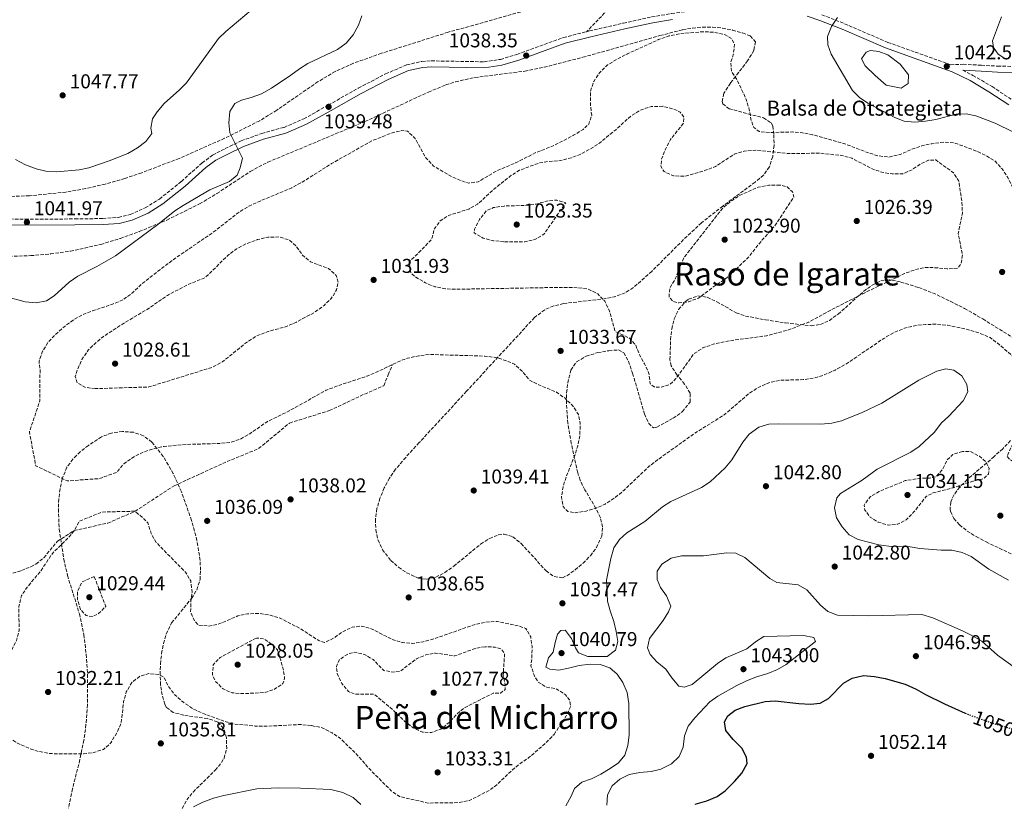
# Model space of a CAD drawing. Units: metres. Extents: x 573264 to 576697, y 4735761 to 4738111.
# Drawn here: x 574225 to 574717, y 4736928 to 4737320 of the extents above; entities that cross this region are included whole.
import ezdxf
from ezdxf.enums import TextEntityAlignment as Align

# ---------------------------------------------------------------- set-up
doc = ezdxf.new("R2010")
doc.units = ezdxf.units.M
doc.header["$MEASUREMENT"] = 0
doc.linetypes.add('DGN Style 3', pattern=[2.435891, 1.739922, -0.695969])
doc.linetypes.add('DGN Style 5', pattern=[1.217945, 0.521977, -0.695969])
for name, color, linetype, lineweight in [('Camino', 7, 'DGN Style 3', 0), ('Charca', 142, 'Continuous', 0), ('Cota de curva de nivel directora', 7, 'Continuous', 0), ('Cota de punto acotado terreno', 7, 'Continuous', 0), ('Curva de nivel de depresión intermedia', 30, 'DGN Style 3', 0), ('Curva de nivel directora', 30, 'Continuous', 30), ('Curva de nivel directora no vista', 30, 'DGN Style 5', 30), ('Curva de nivel intermedia', 30, 'Continuous', 0), ('Límite de Concejo', 7, 'Continuous', 0), ('Margen derecho', 7, 'Continuous', 0), ('Punto acotado terreno (símbolo)', 7, 'Continuous', 0), ('Senda', 7, 'DGN Style 3', 0), ('Texto de Balsa-alberca', 4, 'Continuous', 0), ('Texto de Área (paraje) menor', 7, 'Continuous', 0), ('Zona arbolada', 92, 'DGN Style 3', 0)]:
    doc.layers.add(name, color=color, linetype=linetype, lineweight=lineweight)
doc.styles.add('Style-Arial', font='arial.ttf')

# ---------------------------------------------------------------- blocks, each defined once
blk = doc.blocks.new('5PATER')
at = {"layer": 'Límite de Concejo', "linetype": 'Continuous', "lineweight": 0}
h = blk.add_hatch(color=51, dxfattribs=at)
edge = h.paths.add_edge_path()
edge.add_ellipse((0, 0), major_axis=(-0.11, -0.111), ratio=0.999422, start_angle=0, end_angle=360)

msp = doc.modelspace()

# ---------------------------------------------------------------- linework, layer by layer
at = {"layer": 'Camino', "color": 7, "linetype": 'DGN Style 3', "lineweight": 0}
for points in [[(574508, 4737313.83, 1037.93), (574509.48, 4737314.2, 1037.89), (574526.48, 4737318.12, 1037.23), (574540.61, 4737321.21, 1037.23), (574550.55, 4737322.92, 1037.34), (574568.9, 4737325.3, 1037.89), (574585.39, 4737326.11, 1038.45), (574600.04, 4737326.44, 1038.77)], [(574625.76, 4737322.29, 1039.22), (574637.02, 4737317.82, 1040.44), (574658.65, 4737308.51, 1042.21), (574690.03, 4737297.34, 1042.94), (574696.33, 4737297.57, 1043.12), (574705.48, 4737297.08, 1043.56), (574713.57, 4737296.63, 1044.54), (574723.07, 4737296.42, 1044.89)], [(574217.41, 4737220.25, 1041.55), (574227.49, 4737220.07, 1041.44), (574252.3, 4737220.23, 1041.55), (574266.25, 4737220.44, 1041.33), (574273.99, 4737221, 1041.33), (574279.95, 4737222.42, 1041.33), (574287.43, 4737225.75, 1041.22), (574294.57, 4737230.18, 1041.11), (574305.51, 4737238.98, 1041.11), (574315.89, 4737248.22, 1041), (574321.14, 4737252.18, 1040.66), (574327.41, 4737255.38, 1039.89), (574335.43, 4737259.27, 1039.33), (574345.68, 4737262.97, 1038.78), (574356.82, 4737266.02, 1039), (574366.72, 4737270.27, 1039.11), (574378.91, 4737277.1, 1039), (574393.95, 4737285.63, 1038.23), (574407.58, 4737292.71, 1037.78), (574418.14, 4737297.3, 1037.89), (574425.76, 4737298.97, 1037.89), (574430.41, 4737299.26, 1037.89), (574456.88, 4737298.78, 1038.34), (574465.06, 4737300.01, 1038.45), (574473.22, 4737302.46, 1038.45), (574496.46, 4737310.9, 1038.23), (574508, 4737313.83, 1037.93)], [(574696.12, 4737294.56, 1043.11), (574701.21, 4737291.99, 1043.1), (574710.82, 4737286.38, 1043.1), (574720.78, 4737279.78, 1042.99)]]:
    msp.add_polyline3d(points, dxfattribs=at)
at = {"layer": 'Charca', "color": 142, "linetype": 'Continuous', "lineweight": 0, "elevation": 1041.49, "flags": 128}
msp.add_lwpolyline([(574669, 4737292.22), (574668.77, 4737287.95), (574665.35, 4737285.6), (574657.83, 4737287.09), (574652.36, 4737292.01), (574647.34, 4737296.71), (574645.52, 4737300.35), (574647.8, 4737303.55), (574650.08, 4737304.41), (574654.18, 4737303.98), (574658.74, 4737302.27), (574664.9, 4737297.57), (574669, 4737292.22)], close=True, dxfattribs=at)
at = {"layer": 'Charca', "color": 142, "linetype": 'Continuous', "lineweight": 0}
msp.add_polyline3d([(574669, 4737292.22, 1041.49), (574664.9, 4737297.57, 1041.34), (574658.74, 4737302.27, 1041.08), (574654.18, 4737303.98, 1040.87), (574650.08, 4737304.41, 1040.66), (574647.8, 4737303.55, 1040.54), (574645.52, 4737300.35, 1040.39), (574647.34, 4737296.71, 1040.45), (574652.36, 4737292.01, 1040.65), (574657.83, 4737287.09, 1040.81), (574665.35, 4737285.6, 1041.04), (574668.77, 4737287.95, 1041.3), (574669, 4737292.22, 1041.49)], dxfattribs=at)
at = {"layer": 'Curva de nivel de depresión intermedia', "color": 30, "linetype": 'DGN Style 3', "lineweight": 0, "flags": 128}
for points, elevation in [([(574772.86, 4737107.28), (574780.2, 4737127.95), (574782.26, 4737132.8), (574785.45, 4737136.96), (574789.66, 4737140), (574803.58, 4737147.3), (574812.71, 4737152.83), (574815.48, 4737157.12), (574815.16, 4737160.09), (574813.1, 4737165.02), (574805.22, 4737179.51), (574803.02, 4737184.43), (574801.92, 4737200.3), (574800.71, 4737205.66), (574798.51, 4737210.31), (574795.07, 4737212.95), (574790.5, 4737215.01), (574785.38, 4737216.2), (574779.98, 4737216.55), (574774.32, 4737215.89), (574769.22, 4737215.82), (574758.01, 4737216.64), (574746.63, 4737218.87), (574735.82, 4737221.69), (574730.54, 4737223.59), (574726.52, 4737226.79), (574723.48, 4737231.14), (574718.65, 4737240.99), (574715.75, 4737245.2), (574712.29, 4737249.11), (574707.42, 4737252.01), (574702.57, 4737254.35), (574692.16, 4737258.16), (574686.62, 4737258.64), (574680.68, 4737257.84), (574675.74, 4737256.78), (574670.1, 4737254.85), (574664.89, 4737252.5), (574659.09, 4737251.13), (574653.98, 4737251.77), (574648.28, 4737253.52), (574638.02, 4737257.48), (574621.07, 4737262.32), (574616.09, 4737263.24), (574610.98, 4737263.72), (574599.51, 4737263.41), (574594.39, 4737263.9), (574591.67, 4737265.98), (574590.34, 4737269.51), (574589.4, 4737275.02), (574587.76, 4737280.38), (574583.22, 4737289.81), (574580.46, 4737294.16), (574580.12, 4737298.41), (574581.47, 4737302.69), (574582.1, 4737307.66), (574580.64, 4737310.33), (574577.35, 4737312.26), (574571.8, 4737313.6), (574565.99, 4737313.79), (574554.94, 4737312.91), (574549.15, 4737311.69), (574544.07, 4737309.91), (574528.45, 4737302.73), (574523.52, 4737300.24), (574518.61, 4737297.19), (574514.55, 4737293.3), (574511.64, 4737289), (574510.02, 4737284.01), (574509.97, 4737278.06), (574510.62, 4737272.11), (574509.13, 4737267.56), (574506.34, 4737264.96), (574501.56, 4737262.05), (574492.42, 4737257.23), (574482.42, 4737253.25), (574472.57, 4737248.28), (574462.99, 4737244.17), (574453.86, 4737238.78), (574449.19, 4737238.14), (574445.2, 4737239.36), (574440.49, 4737241.41), (574431.62, 4737246.66), (574427.73, 4737250.86), (574422.34, 4737260.42), (574418.6, 4737264.19), (574415.76, 4737264.43), (574410.25, 4737263.07), (574400.67, 4737259.23), (574380.57, 4737247.87), (574365.82, 4737238.57), (574360.76, 4737235.8), (574344.56, 4737229.03), (574339.21, 4737226.54), (574333.88, 4737223.34), (574320.99, 4737213.22), (574302.05, 4737200.31), (574293.78, 4737194.09), (574285.23, 4737187.29), (574281.04, 4737183.26), (574276.27, 4737179.78)], 1035), ([(574546.14, 4737276.53), (574540.33, 4737276.44), (574535.11, 4737274.66), (574530.47, 4737271.9), (574522.64, 4737264.83), (574514.52, 4737258.19), (574509.89, 4737255.14), (574505.39, 4737252.66), (574500.32, 4737250.74), (574494.81, 4737249.38), (574489.43, 4737249.01), (574484.48, 4737248.23), (574474.47, 4737244.53), (574470.12, 4737241.77), (574461.57, 4737234.98), (574453.6, 4737227.63), (574449.25, 4737225.15), (574439.23, 4737222.02), (574434.88, 4737219.26), (574431.82, 4737214.96), (574430.76, 4737210.26), (574423.09, 4737202.21), (574419.31, 4737198.75), (574420.25, 4737193.23), (574422.69, 4737191.14), (574427.55, 4737188.24), (574432.26, 4737186.33), (574437.52, 4737185.27), (574443.05, 4737185.08), (574492.66, 4737185.98), (574503.72, 4737185.86), (574508.69, 4737185.23), (574513.69, 4737182.75), (574517.15, 4737179.12), (574519.49, 4737174.19), (574522.34, 4737164.03), (574529.34, 4737160.73), (574532.65, 4737157.1), (574534.57, 4737152.31), (574537.05, 4737147.81), (574539.25, 4737142.88), (574539.9, 4737137.79), (574541.9, 4737136.26), (574545.17, 4737136.03), (574549.82, 4737137.51), (574552.76, 4737140.4), (574561.64, 4737152.72), (574566.27, 4737155.77), (574571.35, 4737157.55), (574576.86, 4737158.77), (574581.81, 4737159.69), (574597.94, 4737161.78), (574609.09, 4737164.79), (574619.1, 4737168.63), (574628.1, 4737173.59), (574647.79, 4737183.67), (574667.07, 4737192.9), (574672.15, 4737194.82), (574677.37, 4737196.03), (574682.91, 4737195.83), (574688.3, 4737195.21), (574693.68, 4737195.71), (574695.35, 4737198.01), (574695.99, 4737202.55), (574693.84, 4737212.87), (574695.96, 4737223.11), (574695.73, 4737228.49), (574694.15, 4737239.1), (574691.54, 4737243.31), (574682.65, 4737249.7), (574678.96, 4737249.64), (574675.16, 4737247.74), (574670.81, 4737244.84), (574666.17, 4737242.78), (574660.92, 4737242.7), (574655.66, 4737243.62), (574650.53, 4737245.38), (574640.67, 4737250.62), (574635.55, 4737251.96), (574624.76, 4737253.07), (574608.74, 4737252.96), (574592.69, 4737254.56), (574586.89, 4737254.19), (574581.81, 4737252.55), (574572.54, 4737246.46), (574567.47, 4737244.54), (574557.02, 4737241.54), (574551.49, 4737241.74), (574546.78, 4737243.94), (574545.18, 4737246.6), (574545.55, 4737250.15), (574547.6, 4737255.15), (574550.08, 4737260.01), (574556.48, 4737268.04), (574556.71, 4737271.17), (574554.83, 4737273.69), (574551.55, 4737275.2), (574546.14, 4737276.53)], 1030), ([(574604.73, 4737237.17), (574599.2, 4737237.08), (574593.82, 4737236.15), (574584.25, 4737231.75), (574579.9, 4737228.85), (574575.98, 4737225.53), (574556.79, 4737200.99), (574552.42, 4737190.29), (574549.65, 4737185.71), (574549.3, 4737181.31), (574551.03, 4737179.21), (574554.16, 4737178.27), (574558.98, 4737178.77), (574564.05, 4737180.69), (574572.74, 4737187.2), (574577.09, 4737189.96), (574581.29, 4737193.57), (574589.25, 4737201.35), (574595.93, 4737209.81), (574602.9, 4737217.72), (574611.76, 4737231.32), (574611.02, 4737233.72), (574608.28, 4737236.23), (574604.73, 4737237.17)], 1025), ([(574466.79, 4737208.83), (574461.54, 4737209.32), (574456.41, 4737210.66), (574451.84, 4737213.28), (574452.09, 4737215.13), (574454.57, 4737219.99), (574457.91, 4737224.29), (574461.57, 4737225.9), (574466.8, 4737226.69), (574477.57, 4737227), (574482.81, 4737227.65), (574488.03, 4737229.14), (574493.13, 4737229.65), (574497.68, 4737228.3), (574486.72, 4737212.54), (574482.23, 4737209.92), (574477.28, 4737208.85), (574466.79, 4737208.83)], 1025), ([(574262.49, 4737135.39), (574257.52, 4737136.02), (574253.37, 4737138.37), (574252.48, 4737141.47), (574253.42, 4737144.61), (574255.75, 4737149.89), (574258.94, 4737154.62), (574262.71, 4737158.36), (574266.63, 4737161.54), (574276.03, 4737167.64), (574289.38, 4737175.64), (574298.5, 4737182.02), (574307.92, 4737186.98), (574317.5, 4737190.95), (574328.95, 4737202.19), (574333.02, 4737205.23), (574338.08, 4737207.85), (574343.58, 4737209.92), (574348.81, 4737211.14), (574354.33, 4737211.22), (574359.46, 4737209.74), (574362.77, 4737206.81), (574365.95, 4737202.33), (574369.98, 4737198.84), (574379.1, 4737195.44), (574382.84, 4737191.95), (574383.89, 4737188.42), (574383.09, 4737184.87), (574380.46, 4737180.43), (574376.83, 4737176.98), (574372.06, 4737173.5), (574363.06, 4737168.68), (574358.14, 4737166.48), (574348.4, 4737163.78), (574343.18, 4737161.72), (574338.69, 4737158.95), (574326.08, 4737148.84), (574321.44, 4737146.22), (574289.27, 4737136.22), (574262.49, 4737135.39)], 1030), ([(574276.27, 4737179.78), (574271.06, 4737177.58), (574261.05, 4737174.31), (574255.83, 4737172.24), (574251.34, 4737169.62), (574246.71, 4737166.15), (574242.52, 4737162.4), (574238.89, 4737158.52), (574236.12, 4737154.08), (574234.35, 4737149.09), (574234.84, 4737145.41), (574234.8, 4737129.39), (574229.51, 4737113.71), (574232.73, 4737096.83), (574248.44, 4737089.27), (574264.47, 4737090.41), (574273.2, 4737093.54), (574276.68, 4737097.85), (574281.31, 4737101.04), (574286.09, 4737103.52), (574291.31, 4737105.3), (574296.96, 4737106.52), (574308.14, 4737107.54), (574324.58, 4737107.94), (574330.1, 4737108.59), (574334.9, 4737110.08), (574339.68, 4737112.85), (574348.51, 4737118.94), (574358.08, 4737123.62), (574377.9, 4737134.55), (574382.7, 4737136.47), (574398.35, 4737141.67), (574403.71, 4737143.88), (574413.56, 4737148.71), (574418.63, 4737150.63), (574424.28, 4737151.85), (574429.52, 4737152.5), (574457.18, 4737151.64), (574462.43, 4737151.02), (574467.42, 4737149.53), (574472.12, 4737147.62), (574476.01, 4737143.99), (574479.48, 4737139.65), (574483.48, 4737137.59), (574493.04, 4737133.62), (574497.34, 4737130.57), (574501.08, 4737126.94), (574503.98, 4737122.45), (574504.9, 4737117.92), (574504.71, 4737112.11), (574503.65, 4737106.85), (574502.17, 4737102), (574498.07, 4737091.73), (574496.31, 4737086.32), (574495.54, 4737081.35), (574496.32, 4737076.4), (574498.77, 4737074.02), (574502.46, 4737073.37), (574507.84, 4737074.16), (574512.78, 4737075.66), (574517.42, 4737077.71), (574522.34, 4737080.91), (574526.82, 4737084.66), (574539.25, 4737096.48), (574544.3, 4737100.38), (574562.25, 4737113.13), (574576.85, 4737122.28), (574589.45, 4737133.11), (574594.08, 4737136.02), (574599.15, 4737138.36), (574604.8, 4737139.58), (574616.42, 4737139.9), (574621.51, 4737140.69), (574626.73, 4737142.19), (574632.37, 4737144.68), (574637.43, 4737147.45), (574656.65, 4737160.51), (574661.43, 4737163.27), (574667.06, 4737165.63), (574672.01, 4737166.84), (574677.53, 4737167.49), (574682.91, 4737167.57), (574688.45, 4737167.09), (574698.97, 4737164.84), (574704.67, 4737163.08), (574709.81, 4737160.89), (574714.4, 4737157.42), (574726.61, 4737146.83), (574730.07, 4737143.06), (574732.55, 4737138.42), (574734.62, 4737132.92), (574734.85, 4737127.25), (574733.36, 4737122.55), (574730.45, 4737118.25), (574723.2, 4737110.2), (574720.29, 4737106.05), (574718.23, 4737101.48), (574719.53, 4737100.08), (574724.25, 4737097.18), (574734.66, 4737093.51), (574742.98, 4737087.11)], 1035), ([(574696.07, 4737103.95), (574691.13, 4737102.46), (574688.27, 4737099.65), (574686.14, 4737095.22), (574682.59, 4737091.27), (574679.47, 4737090.72), (574674.37, 4737090.5), (574667.37, 4737089.4), (574654.34, 4737083.96), (574649.85, 4737081.34), (574646.79, 4737077.18), (574647.25, 4737074.71), (574649.86, 4737071.13), (574653.8, 4737068.71), (574658.78, 4737067.16), (574663.67, 4737067.66), (574667.81, 4737069.85), (574671.58, 4737073.59), (574677.84, 4737081.55), (574681.22, 4737083.24), (574691.32, 4737085.8), (574701.12, 4737089.14), (574706.35, 4737090.28), (574708.93, 4737092.66), (574709.31, 4737095.5), (574707.85, 4737098.53), (574704.47, 4737101.6), (574700.04, 4737103.94), (574696.07, 4737103.95)], 1035), ([(574491.82, 4736962.49), (574497.92, 4736971.8), (574500.12, 4736976.37), (574499.5, 4736979.9), (574497.33, 4736982.56), (574492.61, 4736985.47), (574488.2, 4736986.11), (574483.91, 4736988.59), (574482.02, 4736991.68), (574480.24, 4736996.9), (574480.75, 4737000.88), (574480.81, 4737006.27), (574480.16, 4737011.36), (574477.69, 4737015.43), (574474.84, 4737016.53), (574463.46, 4737019.04), (574457.65, 4737018.67), (574452.56, 4737017.6), (574432.26, 4737010.49), (574426.33, 4737008.84), (574421.24, 4737008.05), (574415.98, 4737008.4), (574410.57, 4737010.16), (574400.42, 4737015.39), (574395.3, 4737016.73), (574390.92, 4737016.09), (574385.85, 4737013.75), (574381.78, 4737010.71), (574377.14, 4737008.51), (574374.15, 4737009.46), (574364.7, 4737015.55), (574354.84, 4737020.65), (574349.85, 4737022.13), (574344.03, 4737023.03), (574338.64, 4737022.81), (574333.7, 4737021.74), (574323.98, 4737017.62), (574319.03, 4737016.7), (574313.92, 4737017.18), (574312.19, 4737019.14), (574310.13, 4737023.79), (574310.21, 4737028.19), (574310.83, 4737033.72), (574310.18, 4737039.24), (574307.56, 4737043.6), (574292.87, 4737058.54), (574290.39, 4737063.04), (574288.75, 4737068.26), (574286.16, 4737070.92), (574282.14, 4737074.11), (574265.84, 4737073.72), (574254.58, 4737069.15), (574252.09, 4737064.54), (574248.89, 4737060.71), (574241.04, 4737053.05), (574235.39, 4737044.48), (574228.46, 4737036.14), (574225.65, 4737032), (574224.18, 4737026.44), (574224.46, 4737014.68), (574223.01, 4737009.47), (574220.57, 4737004.54), (574217.77, 4737000.4), (574213.57, 4736996.8), (574210.14, 4736994.85), (574207, 4736990.14), (574205.19, 4736985.27), (574204.33, 4736980.35), (574204.25, 4736975.93), (574206.17, 4736971.31), (574209.76, 4736967.82), (574219.68, 4736960.58), (574223.96, 4736957.96), (574229.33, 4736955.59), (574234.08, 4736954.01), (574239.9, 4736952.97), (574245.15, 4736952.76), (574256.63, 4736952.8), (574261.61, 4736953.44), (574266.59, 4736955.04), (574270.3, 4736958.39), (574273.2, 4736963.4), (574275.4, 4736967.97), (574276.65, 4736979.07), (574277.99, 4736983.89), (574280.76, 4736988.47), (574284.54, 4736991.5), (574289.19, 4736992.99), (574294.16, 4736992.5), (574296.74, 4736991.12), (574299.08, 4736986.48), (574302.26, 4736982.27), (574306.74, 4736978.41), (574311.48, 4736975.25), (574316.01, 4736973.13), (574326.34, 4736969.32), (574331.12, 4736967.83), (574342.33, 4736966.72), (574349.1, 4736966.69), (574365, 4736967.49), (574370.61, 4736966.92)], 1035), ([(574261.94, 4737041.46), (574255.75, 4737038.67), (574253.55, 4737033.96), (574253.61, 4737029.99), (574255.1, 4737025.05), (574257.84, 4737021.97), (574260.97, 4737021.45), (574264.07, 4737022.92), (574267.7, 4737026.52), (574261.94, 4737041.46)], 1030), ([(574343.01, 4737010.73), (574324.87, 4737001.02), (574321.45, 4736997.35), (574321.03, 4736992.31), (574322.71, 4736988.87), (574326.38, 4736985.24), (574330.95, 4736983.32), (574336.27, 4736982.91), (574347.04, 4736983.43), (574352.12, 4736985.14), (574356.25, 4736987.96), (574357.13, 4736990.67), (574356.51, 4736994.56), (574355.22, 4736999.71), (574353.52, 4737004.79), (574350.85, 4737007.44), (574346.77, 4737010.36), (574343.01, 4737010.73)], 1030), ([(574457.34, 4737006.38), (574452.39, 4737005.52), (574442.17, 4737001.75), (574432.58, 4737003.23), (574427.77, 4737002.31), (574423.05, 4737000.33), (574414.78, 4736994.03), (574411.67, 4736993.7), (574406.7, 4736994.48), (574401.44, 4736999.92), (574397.07, 4737002.48), (574392.17, 4737003.68), (574388.78, 4737002.78), (574384.5, 4736999.95), (574382.99, 4736996.45), (574383.47, 4736992.91), (574385.74, 4736987.99), (574388.99, 4736984), (574392.2, 4736982.7), (574401.84, 4736982.71), (574412.11, 4736974.07), (574417.22, 4736968.98), (574421.38, 4736965.85), (574426.09, 4736963.65), (574430.49, 4736963.51), (574435.28, 4736965.21), (574439.35, 4736968.46), (574442.97, 4736972.56), (574446.96, 4736975.81), (574461.31, 4736983.12), (574465.07, 4736983.1), (574467.45, 4736985.05), (574467.34, 4736987.25), (574466.41, 4736992.34), (574467.1, 4737002.98), (574465.36, 4737005.3), (574462.44, 4737006.17), (574457.34, 4737006.38)], 1030), ([(574370.61, 4736966.92), (574375.89, 4736965.83), (574380.82, 4736963.36), (574385.19, 4736960.36), (574392.73, 4736953.01), (574400.21, 4736944.6), (574410.41, 4736934.32), (574414.47, 4736931.53), (574428.84, 4736928.21), (574444.43, 4736928.45), (574449.51, 4736929.52), (574459.08, 4736934.34), (574463.29, 4736937.38), (574470.55, 4736944.44), (574474.61, 4736947.76), (574479.24, 4736950.95), (574488.06, 4736958.6), (574491.82, 4736962.49)], 1035)]:
    msp.add_lwpolyline(points, dxfattribs=dict(at, elevation=elevation))
at = {"layer": 'Curva de nivel directora', "color": 30, "linetype": 'Continuous', "lineweight": 30, "elevation": 1050, "flags": 128}
for points in [[(574628.97, 4736980.45), (574636.51, 4736988.08), (574640.83, 4736990.57), (574646.47, 4736991.92), (574652.07, 4736991.5), (574657.4, 4736990.54), (574667.33, 4736987.64), (574672.81, 4736985.18), (574677.57, 4736982.47), (574686.93, 4736977.81), (574697.33, 4736973.19)], [(574562.3, 4736927.68), (574568.23, 4736929.33), (574573.3, 4736931.54), (574577.41, 4736934.39), (574581.97, 4736939.04), (574585.73, 4736943.21), (574588.36, 4736947.93), (574588.02, 4736951.18), (574585.69, 4736955.61), (574581.37, 4736960.01), (574577.61, 4736964.49), (574576.98, 4736968.74), (574578.64, 4736971.74), (574582.28, 4736974.63), (574587.21, 4736976.55), (574597.38, 4736978.97), (574602.38, 4736979.26), (574614.12, 4736977.95), (574619.94, 4736977.62), (574624.9, 4736978.22), (574628.97, 4736980.45)]]:
    msp.add_lwpolyline(points, dxfattribs=at)
at = {"layer": 'Curva de nivel directora no vista', "color": 30, "linetype": 'DGN Style 5', "lineweight": 30, "elevation": 1050, "flags": 128}
msp.add_lwpolyline([(574697.33, 4736973.19), (574698.7, 4736972.58), (574709.96, 4736968.5), (574721.54, 4736965.06)], dxfattribs=at)
at = {"layer": 'Curva de nivel intermedia', "color": 30, "linetype": 'Continuous', "lineweight": 0, "flags": 128}
for points, elevation in [([(574217.67, 4737181.39), (574227.37, 4737178.73), (574232.88, 4737178.37), (574238.12, 4737179.3), (574241.91, 4737181.77), (574249.42, 4737188.68), (574253.71, 4737191.67), (574263.23, 4737196.41), (574272.5, 4737201.8), (574293.81, 4737217.43), (574302.22, 4737224.23), (574306.37, 4737227.01), (574319.78, 4737234.7), (574329.64, 4737238.96), (574333.48, 4737242.16), (574334.92, 4737245.71), (574336.02, 4737250.61), (574329.69, 4737263.35), (574329.18, 4737268.32), (574329.81, 4737273.98), (574332.3, 4737277.99), (574335.54, 4737279.6), (574340.36, 4737280.92), (574345.58, 4737282.85), (574350.64, 4737285.58), (574360.16, 4737292.03), (574364.5, 4737295.35), (574368.78, 4737297.93), (574383.49, 4737305), (574387.84, 4737308.18), (574391.46, 4737312.21), (574394.08, 4737317.07), (574395.7, 4737321.82)], 1040), ([(574340.37, 4737324.56), (574327.74, 4737313.93), (574324.13, 4737310.4), (574308.09, 4737288.31)], 1045), ([(574633.45, 4737320.89), (574630.56, 4737316.36), (574628.51, 4737311.51), (574628.65, 4737307.26), (574630.4, 4737302.58), (574641.04, 4737284.48), (574644.52, 4737280.89), (574648.75, 4737278.1), (574662.23, 4737270.98), (574666.83, 4737269.04), (574672.22, 4737268.57), (574677.52, 4737269.06), (574682.63, 4737270), (574692.76, 4737272.66), (574697.76, 4737272.74), (574702.7, 4737271.77), (574712.25, 4737268.06), (574721.47, 4737263.64)], 1040), ([(574710.99, 4737309.19), (574715.56, 4737321.24)], 1045), ([(574717.65, 4737300.15), (574713.86, 4737302.57), (574711.54, 4737305.87), (574710.99, 4737309.19)], 1045), ([(574308.09, 4737288.31), (574304.56, 4737284.76), (574296.87, 4737277.98), (574293.39, 4737273.81), (574291.03, 4737270.23), (574290.26, 4737265.54), (574290.81, 4737262.99), (574287.8, 4737258.99), (574283.6, 4737255.8), (574278.77, 4737252.95), (574269.38, 4737249.2), (574259.31, 4737245.77), (574254.42, 4737244.72), (574243.27, 4737243.84), (574237.74, 4737244.12), (574232.87, 4737245.24), (574227.61, 4737247.35), (574222.65, 4737249.93)], 1045), ([(574719.01, 4737039.62), (574709.14, 4737045.15), (574700.32, 4737051.4), (574695.8, 4737053.53), (574690.7, 4737054.58), (574685.32, 4737054.57), (574674.74, 4737055.54), (574669.77, 4737056.32), (574659.2, 4737056.58), (574654.25, 4737057.28), (574643.77, 4737060.03), (574639.32, 4737062.31), (574635.8, 4737066.29), (574633.04, 4737070.86), (574632.04, 4737075.73), (574633.18, 4737080.77), (574635.05, 4737083.01), (574645.79, 4737089.62), (574653.37, 4737095.2), (574670.25, 4737103.68), (574674.36, 4737106.52), (574681.93, 4737113.55), (574685.37, 4737118.11), (574689.25, 4737121.69), (574696.37, 4737129.31), (574698.71, 4737133.88), (574698.23, 4737137.42), (574695.61, 4737141.78), (574691.74, 4737144.69), (574687.62, 4737145.34), (574683.24, 4737144.14), (574674.09, 4737139.6), (574655.74, 4737128.07), (574645.85, 4737123.44), (574635.56, 4737119.31), (574630.69, 4737118.17), (574625.21, 4737117.6), (574604.11, 4737117.84), (574599.11, 4737117.63), (574594.12, 4737116.07), (574589.3, 4737112.65)], 1040), ([(574589.3, 4737112.65), (574586.27, 4737108.67), (574580.71, 4737099.76), (574577.37, 4737095.74), (574569.94, 4737088.88), (574565.5, 4737085.91), (574550.26, 4737079.02), (574546.03, 4737076.36), (574537.23, 4737069.04), (574528.24, 4737063.37), (574524.47, 4737060.05), (574521.74, 4737055.84), (574520.26, 4737050.5), (574517.97, 4737039.68), (574518.56, 4737029.2), (574519.83, 4737024.36), (574521.69, 4737019.04), (574522.9, 4737013.95), (574523.65, 4737009), (574522.48, 4737004.59), (574518.38, 4737001.54), (574508.77, 4737001.54), (574504.11, 4737003.34), (574502.61, 4737005.85), (574500.56, 4737010.42), (574497.61, 4737014.47), (574497.37, 4737014.7), (574495.18, 4737014.52), (574493.51, 4737012.58), (574492.29, 4737008.52), (574491.31, 4737003.62), (574489.01, 4737000.89), (574487.66, 4736996.19), (574489.66, 4736995.09), (574494.14, 4736994.66), (574499.05, 4736995.57), (574504.45, 4736997.01), (574509.83, 4736997.59), (574514.93, 4736997.46), (574519.65, 4736995.79), (574523.44, 4736992.62), (574526.21, 4736988.46), (574528.41, 4736983.48), (574529.26, 4736978.04), (574529.36, 4736962.24), (574528.74, 4736956.98), (574527.25, 4736952.14), (574524.07, 4736948.28), (574519.94, 4736945.42), (574515.2, 4736942.6), (574510.56, 4736940.4), (574505.77, 4736938.63), (574501.99, 4736935.45), (574500.35, 4736931.6), (574497.72, 4736926.88)], 1040), ([(574518.22, 4736927.13), (574518.61, 4736932.38), (574520.92, 4736936.86), (574524.68, 4736940.15), (574529.32, 4736942.49), (574534.69, 4736943.57), (574540.29, 4736944), (574545.16, 4736945.14), (574550.55, 4736947.75), (574554.33, 4736951.52), (574556.33, 4736956.09), (574556.96, 4736961.77), (574558.87, 4736966.62), (574562.21, 4736970.78), (574569.65, 4736978.74), (574573.66, 4736981.73), (574583.2, 4736987.04), (574587.73, 4736989.18), (574593.08, 4736991.38), (574598.61, 4736993.04), (574603.47, 4736995.05), (574607.87, 4736997.42), (574622.44, 4737008.99), (574621.7, 4737010.96), (574616.58, 4737012.02), (574596.73, 4737011.55), (574592.53, 4737008.81), (574588.19, 4737005.34), (574577.73, 4737000.79), (574573.56, 4736998.03), (574560.82, 4736987.49), (574556.87, 4736986.15), (574554.16, 4736986.68), (574550.7, 4736990.74), (574547.66, 4736995.23), (574543.21, 4736998.84), (574539.89, 4737002.48), (574538.56, 4737005.86), (574539.48, 4737010.41), (574546.31, 4737019.56), (574549.06, 4737023.74), (574550.15, 4737026.6), (574548.09, 4737031.81), (574545.05, 4737036.02), (574543.28, 4737039.96), (574543.36, 4737044.07), (574545.72, 4737047.65), (574550.35, 4737050.7), (574555.58, 4737051.77), (574566.5, 4737051.8), (574578.24, 4737053.25), (574582.69, 4737053.14), (574587.21, 4737050.98), (574599.7, 4737040.54), (574603.13, 4737038.46), (574613.83, 4737037.29), (574618.22, 4737034.87), (574625, 4737027.17), (574628.73, 4737023.97), (574633.58, 4737022.2), (574649.18, 4737021.87), (574675.68, 4737022.42), (574681.09, 4737020.8), (574696.29, 4737014.2), (574701.39, 4737011.73), (574705.66, 4737009.13), (574713.42, 4737002.16), (574727.13, 4736992.36)], 1045), ([(574353.97, 4736935.88), (574343.21, 4736935.29), (574326.67, 4736931.92), (574321.59, 4736930.71), (574316.23, 4736928.64), (574311.59, 4736926.3)], 1040), ([(574395.2, 4736927.57), (574391.37, 4736931.07), (574386.22, 4736933.57), (574380.22, 4736935), (574365.01, 4736935.74), (574353.97, 4736935.88)], 1040)]:
    msp.add_lwpolyline(points, dxfattribs=dict(at, elevation=elevation))
at = {"layer": 'Margen derecho', "color": 7, "linetype": 'Continuous', "lineweight": 0}
for points in [[(574217.24, 4737217.25, 1041.55), (574227.47, 4737217.07, 1041.44), (574252.33, 4737217.23, 1041.55), (574266.38, 4737217.44, 1041.33), (574274.45, 4737218.03, 1041.33), (574280.92, 4737219.57, 1041.33), (574288.84, 4737223.09, 1041.22), (574296.3, 4737227.73, 1041.11), (574307.45, 4737236.69, 1041.11), (574317.79, 4737245.9, 1041), (574322.74, 4737249.63, 1040.66), (574328.74, 4737252.69, 1039.89), (574336.6, 4737256.5, 1039.33), (574346.59, 4737260.1, 1038.78), (574357.81, 4737263.18, 1039), (574368.05, 4737267.57, 1039.11), (574380.38, 4737274.48, 1039), (574395.39, 4737283, 1038.23), (574408.87, 4737290, 1037.78), (574419.07, 4737294.43, 1037.89), (574426.18, 4737295.99, 1037.89), (574430.47, 4737296.26, 1037.89), (574457.08, 4737295.77, 1038.34), (574465.72, 4737297.08, 1038.45), (574474.16, 4737299.61, 1038.45), (574497.34, 4737308.03, 1038.23), (574510.18, 4737311.29, 1037.89), (574527.13, 4737315.19, 1037.23), (574541.18, 4737318.27, 1037.23), (574550.99, 4737319.95, 1037.34)], [(574618.43, 4737321.61, 1038.78), (574624.72, 4737319.48, 1039.22), (574635.87, 4737315.04, 1040.44), (574657.55, 4737305.72, 1042.21), (574690.87, 4737293.85, 1042.99), (574699.77, 4737289.36, 1043.1), (574709.23, 4737283.83, 1043.1), (574719.16, 4737277.25, 1042.99)], [(574696.12, 4737294.56, 1043.11), (574696.31, 4737294.57, 1043.12), (574705.32, 4737294.08, 1043.56), (574713.46, 4737293.63, 1044.54), (574723.12, 4737293.42, 1044.89)]]:
    msp.add_polyline3d(points, dxfattribs=at)
at = {"layer": 'Senda', "color": 7, "linetype": 'DGN Style 3', "lineweight": 0}
for points in [[(574563.21, 4737411.81, 1043.82), (574559.26, 4737404.84, 1043.55), (574545.18, 4737379.25, 1040.97), (574535.94, 4737352.43, 1039.17), (574525.38, 4737332.21, 1036.79), (574513.94, 4737319.83, 1035), (574508, 4737313.83, 1037.93)], [(574218.92, 4737042.29, 1036.92), (574225.55, 4737044.51, 1036.02), (574230.18, 4737046.33, 1035.78), (574232.81, 4737047.72, 1035.69), (574236.75, 4737050.86, 1035.57), (574243.5, 4737059.07, 1035), (574251.81, 4737064.4, 1035), (574268.73, 4737068.2, 1034.37), (574282.34, 4737074.06, 1035), (574301.83, 4737086.82, 1035.36), (574328.32, 4737098.89, 1035.33), (574344.13, 4737105.44, 1035.68), (574359.58, 4737118.2, 1035.43), (574379.45, 4737124.4, 1035.79), (574397.1, 4737132.68, 1035.65), (574406.67, 4737136.82, 1035.51), (574408.87, 4737142.34, 1035.22), (574411.08, 4737147.51, 1035)]]:
    msp.add_polyline3d(points, dxfattribs=at)
at = {"layer": 'Zona arbolada', "color": 92, "linetype": 'DGN Style 3', "lineweight": 0}
for points in [[(574482.15, 4737325.64, 1040.87), (574438.91, 4737313.57, 1041.67), (574405.55, 4737303.04, 1042.57), (574391.53, 4737298.05, 1042.9), (574382.45, 4737293.95, 1043.1), (574373.87, 4737288.88, 1043.29), (574353.18, 4737274.6, 1043.68), (574344.65, 4737269.31, 1043.77), (574327.15, 4737260.55, 1043.73), (574304.42, 4737250.47, 1043.31), (574285.68, 4737243.32, 1042.98), (574277.22, 4737240.48, 1042.9), (574267.47, 4737237.65, 1042.88), (574257.67, 4737235.4, 1042.9), (574247.82, 4737233.68, 1042.93), (574229.51, 4737231.78, 1042.9), (574214.54, 4737231.29, 1042.65)], [(574219.43, 4737201.5, 1034.92), (574230.17, 4737201.87, 1035.02), (574240.1, 4737202.71, 1035.19), (574250.01, 4737204.09, 1035.41), (574265.32, 4737207.51, 1035.81), (574275.02, 4737210.49, 1036.13), (574284.45, 4737213.87, 1036.52), (574298.21, 4737219.65, 1037.11), (574314.63, 4737227.76, 1037.59), (574323.26, 4737232.9, 1037.53), (574339.96, 4737243.94, 1036.91), (574348.75, 4737248.61, 1036.7), (574397.29, 4737268.9, 1036.7), (574428.98, 4737283.64, 1035.12), (574437.77, 4737287.24, 1034.93), (574442.52, 4737288.8, 1034.95), (574452.29, 4737290.93, 1035.14), (574477.19, 4737294.11, 1035.76), (574486.81, 4737296.08, 1035.84), (574506.17, 4737301.04, 1035.85), (574544.77, 4737311.92, 1035.78), (574556.08, 4737314.74, 1035.81), (574560.97, 4737315.65, 1035.89), (574565.96, 4737316.11, 1036.03), (574570.99, 4737316.11, 1036.21), (574576.04, 4737315.63, 1036.39), (574581.07, 4737314.66, 1036.56), (574586.03, 4737313.2, 1036.67), (574589.8, 4737311.71, 1036.7), (574592.5, 4737308.77, 1036.62), (574591.71, 4737304.49, 1036.42), (574588.6, 4737299.32, 1036.13), (574579.96, 4737288.14, 1035.47), (574576.74, 4737283.04, 1035.18), (574575.79, 4737278.88, 1034.97), (574576.14, 4737277.83, 1034.93), (574579.35, 4737275.34, 1034.88), (574596.54, 4737270.7, 1035.03), (574600.35, 4737268.27, 1034.99), (574601.12, 4737266.7, 1034.93), (574601.73, 4737262.32, 1034.68), (574601.81, 4737257.01, 1034.32), (574601.13, 4737251.44, 1033.91)], [(574601.13, 4737251.44, 1033.91), (574599.44, 4737246.25, 1033.51), (574596.5, 4737242.1, 1033.18), (574592.33, 4737238.62, 1032.9), (574576.16, 4737226.68, 1032.26), (574565.53, 4737218.31, 1032.27), (574558.28, 4737211.6, 1032.96), (574540.62, 4737194.03, 1036.64), (574531.47, 4737185.89, 1037.59), (574527.33, 4737183.26, 1037.63), (574522.68, 4737181.5, 1037.65), (574517.67, 4737180.38, 1037.64), (574496.53, 4737177.94, 1037.53), (574491.63, 4737176.73, 1037.52), (574487.14, 4737174.85, 1037.53), (574482.08, 4737170.96, 1037.59), (574448.08, 4737134.11, 1038.47), (574424.41, 4737108.39, 1040.73), (574417.66, 4737101.04, 1041.11), (574412.55, 4737095.1, 1041.13), (574409.54, 4737090.64, 1041.13), (574406.91, 4737085.8, 1041.13), (574404.78, 4737080.68, 1041.13), (574403.29, 4737075.4, 1041.13), (574402.55, 4737070.07, 1041.13), (574402.68, 4737064.79, 1041.13), (574403.81, 4737059.68, 1041.13), (574406.05, 4737054.86, 1041.13), (574410.19, 4737049.55, 1041.13), (574414.03, 4737046.08, 1041.13), (574418.19, 4737043.3, 1041.13), (574423.82, 4737040.7, 1041.13), (574428.26, 4737040.07, 1041.1), (574432.72, 4737041.11, 1041.01), (574437.21, 4737043.42, 1040.86), (574441.69, 4737046.63, 1040.68), (574455.12, 4737057.66, 1040), (574459.56, 4737060.49, 1039.75), (574463.96, 4737062.25, 1039.51), (574466.9, 4737062.63, 1039.36), (574471.2, 4737061.32, 1039.09), (574475.43, 4737057.96, 1038.74), (574487.84, 4737044.28, 1037.5), (574491.93, 4737041.43, 1037.13), (574496.02, 4737040.87, 1036.82), (574498.23, 4737041.84, 1036.7), (574502.35, 4737044.78, 1036.76), (574506.34, 4737048.12, 1037.18), (574509.97, 4737051.85, 1037.76), (574513.01, 4737055.92, 1038.27), (574515.65, 4737061.6, 1038.47), (574516.09, 4737066.23, 1038.28), (574514.96, 4737070.86, 1038.01), (574512.77, 4737075.51, 1037.69), (574507.21, 4737084.86, 1037.06), (574504.85, 4737089.57, 1036.82), (574503.64, 4737093.31, 1036.7), (574500.43, 4737108, 1036.43), (574498.72, 4737118.11, 1036.28), (574497.97, 4737128.27, 1036.13), (574498.12, 4737133.32, 1036.05), (574498.7, 4737138.31, 1035.95), (574500.2, 4737144.65, 1035.81), (574503.07, 4737148.78, 1035.67), (574507.92, 4737151.61, 1035.49), (574513.65, 4737153.4, 1035.3), (574519.19, 4737154.36, 1035.11), (574523.97, 4737154.76, 1034.93), (574526.63, 4737153.24, 1034.87), (574528.97, 4737149.05, 1034.95), (574531.1, 4737143.05, 1035.13), (574537.03, 4737122.72, 1035.77), (574539.15, 4737118.02, 1035.89), (574541.5, 4737115.8, 1035.89), (574543.17, 4737116.07, 1035.81), (574551.4, 4737120.61, 1035.02), (574555.97, 4737123.89, 1034.51), (574559.81, 4737128.73, 1034.04), (574559.82, 4737133.2, 1033.83), (574557.07, 4737137.69, 1033.67), (574553.34, 4737142.2, 1033.52), (574550.39, 4737146.74, 1033.33), (574549.74, 4737149.84, 1033.16), (574550.08, 4737159.89, 1032.39), (574550.66, 4737165.19, 1031.93), (574551.9, 4737170.32, 1031.46), (574554.07, 4737175, 1031.01), (574557.47, 4737178.94, 1030.62), (574559.02, 4737180.11, 1030.5), (574563.71, 4737181.76, 1030.2), (574568.44, 4737181.05, 1029.97), (574573.21, 4737178.84, 1029.79), (574582.89, 4737173.28, 1029.61), (574587.51, 4737171.68, 1029.61), (574597.47, 4737169.82, 1029.97), (574607.5, 4737168.23, 1030.66), (574620.36, 4737166.87, 1031.38), (574624.97, 4737167.45, 1031.43), (574629.44, 4737169.51, 1031.36), (574633.82, 4737172.62, 1031.21), (574646.62, 4737184.07, 1030.57)], [(574646.62, 4737184.07, 1030.57), (574650.88, 4737187.18, 1030.42), (574655.17, 4737189.23, 1030.37), (574659.54, 4737189.8, 1030.45), (574660.78, 4737189.64, 1030.5), (574665.23, 4737188.65, 1030.79), (574674.25, 4737185.92, 1031.83), (574683.34, 4737182.31, 1033.23), (574697.05, 4737175.5, 1035.37), (574706.16, 4737170.21, 1036.4), (574724.59, 4737158.83, 1037.23)], [(574305.96, 4736925.48, 1036.7), (574308.2, 4736929.8, 1036.7), (574311.34, 4736933.74, 1036.7), (574322.47, 4736944.65, 1036.7), (574325.55, 4736948.46, 1036.7), (574326.84, 4736950.61, 1036.7), (574328.16, 4736955.41, 1036.7), (574328.01, 4736960.79, 1036.7), (574326.63, 4736965.62, 1036.7), (574323.49, 4736968.84, 1036.7), (574318.55, 4736970.5, 1036.7), (574306.68, 4736972.12, 1036.7), (574301.47, 4736973.51, 1036.7), (574297.9, 4736976.22, 1036.7), (574297.19, 4736977.63, 1036.7), (574295.92, 4736982.24, 1036.7), (574295.15, 4736987.22, 1036.7), (574294.87, 4736992.44, 1036.7), (574295.04, 4736997.74, 1036.7), (574295.63, 4737002.99, 1036.7), (574296.62, 4737008.04, 1036.7), (574297.98, 4737012.76, 1036.7), (574300.64, 4737018.24, 1036.7), (574310.58, 4737030.55, 1036.7), (574313.26, 4737034.8, 1036.7), (574314.84, 4737039.92, 1036.7), (574315.08, 4737044.65, 1036.7), (574314.87, 4737049.52, 1036.7), (574313.31, 4737059.51, 1036.7), (574310.62, 4737069.52, 1036.7), (574305.5, 4737083.88, 1036.7), (574301.46, 4737092.93, 1036.7), (574296.42, 4737101.51, 1036.7), (574290.76, 4737108.67, 1036.7), (574286.59, 4737111.84, 1036.7), (574281.56, 4737113.57, 1036.7), (574276.1, 4737113.98, 1036.7), (574270.62, 4737113.19, 1036.7), (574265.54, 4737111.33, 1036.7), (574259.01, 4737107.05, 1036.7), (574254.93, 4737103.79, 1036.7), (574251.28, 4737100.15, 1036.7), (574248.3, 4737096.1, 1036.7), (574245.85, 4737090.26, 1036.7), (574244.84, 4737085.29, 1036.7), (574244.24, 4737080.27, 1036.7), (574244.01, 4737075.23, 1036.7), (574244.45, 4737065.13, 1036.7), (574246.72, 4737050.2, 1036.7), (574248.57, 4737042.04, 1036.7), (574254.5, 4737022.85, 1036.7), (574256.78, 4737012.45, 1036.7), (574257.93, 4737002.52, 1036.6), (574258.57, 4736992.48, 1036.36), (574258.55, 4736977.4, 1035.97), (574257.83, 4736967.43, 1035.82), (574256.79, 4736959.7, 1035.89), (574254.76, 4736949.93, 1036.43), (574251.13, 4736935.34, 1037.65), (574249.02, 4736925.58, 1038.32)], [(574720.01, 4737109.41, 1037.65), (574716.16, 4737105.38, 1037.72), (574711.79, 4737101.43, 1037.82), (574698.33, 4737089.91, 1038.12), (574694.64, 4737086.17, 1038.22), (574691.8, 4737082.46, 1038.31), (574690.09, 4737078.77, 1038.39), (574689.78, 4737075.12, 1038.46), (574690.01, 4737074.01, 1038.47), (574691.68, 4737070.5, 1038.5), (574694.54, 4737067.25, 1038.51), (574698.33, 4737064.22, 1038.51), (574702.83, 4737061.4, 1038.49), (574707.79, 4737058.74, 1038.47), (574723.14, 4737051.48, 1038.47)]]:
    msp.add_polyline3d(points, dxfattribs=at)

# ---------------------------------------------------------------- block references
at = {"layer": 'Punto acotado terreno (símbolo)', "color": 7, "linetype": 'Continuous', "lineweight": 0, "xscale": 10, "yscale": 10, "zscale": 10}
for p in [(574477.91, 4737301.9, 1038.35), (574688.15, 4737296.53, 1042.51), (574246.18, 4737282.02, 1047.77), (574379.14, 4737276.27, 1039.48), (574228.28, 4737218.58, 1041.97), (574473.17, 4737217.42, 1023.35), (574643.16, 4737219.19, 1026.39), (574577.12, 4737209.88, 1023.9), (574715.82, 4737193.72, 1031.38), (574401.6, 4737189.75, 1031.93), (574495.08, 4737154.27, 1033.66), (574272.38, 4737147.9, 1028.61), (574451.67, 4737084.46, 1039.4), (574597.73, 4737086.62, 1042.8), (574360.09, 4737080.02, 1038.02), (574668.51, 4737082.24, 1034.14), (574318.4, 4737069.28, 1036.09), (574714.91, 4737071.88, 1037.74), (574632.13, 4737046.44, 1042.8), (574259.49, 4737031.13, 1029.44), (574419.16, 4737031, 1038.65), (574496, 4737028.1, 1037.47), (574495.55, 4737003.18, 1040.79), (574672.69, 4737001.65, 1046.95), (574333.66, 4736997.38, 1028.05), (574586.5, 4736995.15, 1043), (574238.89, 4736983.75, 1032.21), (574431.62, 4736983.37, 1027.78), (574295.22, 4736958.03, 1035.81), (574650.29, 4736951.82, 1052.14), (574433.61, 4736943.53, 1033.31)]:
    msp.add_blockref('5PATER', p, dxfattribs=at)

# ---------------------------------------------------------------- texts
at = {"layer": 'Cota de curva de nivel directora', "color": 7, "linetype": 'Continuous', "lineweight": 0, "style": 'Style-Arial'}
msp.add_text('1050', height=7, rotation=340.0856, dxfattribs=at).set_placement((574711.7, 4736967.88, 1050), align=Align.MIDDLE_CENTER)
at = {"layer": 'Cota de punto acotado terreno', "color": 7, "linetype": 'Continuous', "lineweight": 0, "style": 'Style-Arial'}
for s, p in [('1038.35', (574439.2, 4737306.02, 1038.35)), ('1042.51', (574691.65, 4737300.03, 1042.51)), ('1047.77', (574249.68, 4737285.52, 1047.77)), ('1039.48', (574376.7, 4737265.54, 1039.48)), ('1041.97', (574231.78, 4737222.08, 1041.97)), ('1026.39', (574646.66, 4737222.69, 1026.39)), ('1023.35', (574476.67, 4737220.92, 1023.35)), ('1023.90', (574580.62, 4737213.38, 1023.9)), ('1031.93', (574405.1, 4737193.25, 1031.93)), ('1033.67', (574498.58, 4737157.77, 1033.66)), ('1028.61', (574275.88, 4737151.4, 1028.61)), ('1042.80', (574601.23, 4737090.12, 1042.8)), ('1038.02', (574363.59, 4737083.52, 1038.02)), ('1039.41', (574455.17, 4737087.96, 1039.4)), ('1034.15', (574672.01, 4737085.74, 1034.14)), ('1036.09', (574321.9, 4737072.78, 1036.09)), ('1042.80', (574635.63, 4737049.94, 1042.8)), ('1029.44', (574262.99, 4737034.63, 1029.44)), ('1038.65', (574422.66, 4737034.5, 1038.65)), ('1037.47', (574499.5, 4737031.6, 1037.47)), ('1040.79', (574499.05, 4737006.68, 1040.79)), ('1046.95', (574676.19, 4737005.15, 1046.95)), ('1028.05', (574337.16, 4737000.88, 1028.05)), ('1043.00', (574590, 4736998.65, 1043)), ('1032.21', (574242.39, 4736987.25, 1032.21)), ('1027.78', (574435.12, 4736986.87, 1027.78)), ('1035.81', (574298.72, 4736961.52, 1035.81)), ('1052.14', (574653.79, 4736955.32, 1052.14)), ('1033.31', (574437.11, 4736947.03, 1033.31))]:
    msp.add_text(s, height=7, dxfattribs=at).set_placement(p)
at = {"layer": 'Texto de Balsa-alberca', "color": 4, "linetype": 'Continuous', "lineweight": 0, "style": 'Style-Arial'}
msp.add_text('Balsa de Otsategieta', height=7.5, dxfattribs=at).set_placement((574598.05, 4737271.87, 1035.76))
at = {"layer": 'Texto de Área (paraje) menor', "color": 7, "linetype": 'Continuous', "lineweight": 0, "style": 'Style-Arial'}
for s, p in [('Raso de Igarate', (574608.39, 4737192.71, 1024.81)), ('Peña del Micharro', (574458.06, 4736971.03, 1029.42))]:
    msp.add_text(s, height=11.5, dxfattribs=at).set_placement(p, align=Align.MIDDLE_CENTER)

doc.saveas('drawing.dxf')
